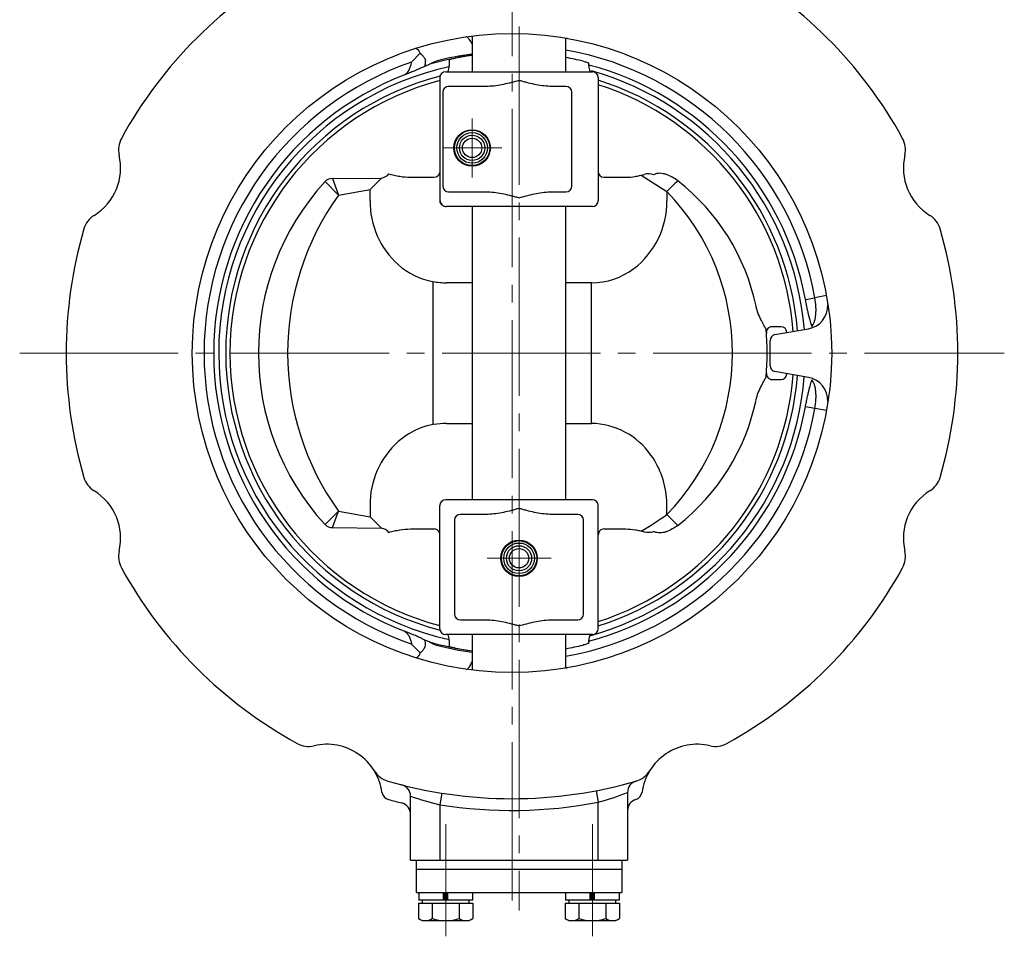
# Model space of a CAD drawing. Extents: x 2851 to 3627, y -63 to 717.
# Drawn here: x 2996 to 3164, y -15 to 141 of the extents above; entities that cross this region are included whole.
import ezdxf

# ---------------------------------------------------------------- set-up
doc = ezdxf.new("R2010")
doc.units = 0
doc.header["$LTSCALE"] = 3
doc.header["$MEASUREMENT"] = 0
doc.linetypes.add('CENTER', pattern=[12, 9, -1, 1, -1])
doc.layers.get('0').update_dxf_attribs({"linetype": 'CONTINUOUS'})
doc.layers.add('304YA', color=221, linetype='CONTINUOUS')
doc.layers.add('CENTER', color=7, linetype='CONTINUOUS')

msp = doc.modelspace()

# ---------------------------------------------------------------- linework, layer by layer
at = {"linetype": 'Continuous'}
for p, q in [((3055.417, 110.369), (3055.417, 112.286)), ((3106.029, 111.914), (3106.029, 110.369)), ((3066.123, 96.564), (3066.123, 72.173)), ((3072.823, 96.369), (3068.484, 96.369)), ((3093.158, 96.369), (3088.823, 96.369)), ((3093.123, 96.369), (3093.123, 72.369)), ((3068.484, 72.369), (3072.823, 72.369)), ((3088.823, 72.369), (3093.158, 72.369)), ((3055.417, 58.369), (3055.417, 56.453))]:
    msp.add_line(p, q, dxfattribs=at)
msp.add_arc((3152.934, 66.621), 65.203, 133.71264, 136.00204, dxfattribs=at)
at = {"layer": '304YA'}
for p, q in [((3072.823, 138.444), (3072.823, 132.369)), ((3088.823, 132.369), (3088.823, 138.087)), ((3089.031, 138.051), (3088.823, 138.018)), ((3068.912, 134.373), (3068.912, 133.369)), ((3092.733, 133.369), (3092.733, 133.801)), ((3067.323, 131.369), (3067.305, 110.369)), ((3068.323, 132.369), (3093.323, 132.369)), ((3094.323, 131.369), (3094.323, 110.369)), ((3075.531, 129.869), (3068.823, 129.869)), ((3088.823, 129.869), (3086.114, 129.869)), ((3067.823, 128.869), (3067.823, 112.869)), ((3089.823, 112.869), (3089.823, 128.869)), ((3049.046, 114.127), (3057.384, 114.228)), ((3062.312, 114.369), (3066.323, 114.369)), ((3095.28, 114.37), (3099.044, 114.369)), ((3068.823, 111.869), (3075.531, 111.869)), ((3086.114, 111.869), (3088.823, 111.869)), ((3093.323, 109.369), (3068.484, 109.369)), ((3072.823, 109.369), (3072.823, 59.369)), ((3088.823, 59.369), (3088.823, 109.369)), ((3125.488, 88.869), (3123.983, 88.869)), ((3124.449, 87.515), (3130.164, 88.523)), ((3123.623, 82.205), (3123.623, 86.534)), ((3130.164, 80.216), (3124.449, 81.224)), ((3123.983, 79.869), (3125.488, 79.869)), ((3093.323, 59.369), (3068.323, 59.369)), ((3067.323, 37.37), (3067.323, 58.369)), ((3094.323, 37.369), (3094.323, 58.369)), ((3069.823, 55.869), (3069.823, 39.869)), ((3075.531, 56.869), (3070.823, 56.869)), ((3090.823, 56.869), (3086.114, 56.869)), ((3091.823, 39.869), (3091.823, 55.869)), ((3049.046, 54.612), (3057.384, 54.511)), ((3062.312, 54.369), (3066.323, 54.369)), ((3095.323, 54.369), (3099.044, 54.369)), ((3070.823, 38.869), (3075.531, 38.869)), ((3086.114, 38.869), (3090.823, 38.869)), ((3093.323, 36.369), (3068.323, 36.369)), ((3068.912, 35.369), (3068.912, 34.366)), ((3072.823, 36.369), (3072.823, 30.295)), ((3088.823, 30.652), (3088.823, 36.369)), ((3092.733, 34.938), (3092.733, 35.369)), ((3088.823, 30.7), (3089.031, 30.688)), ((3062.323, -2.131), (3062.323, 8.795)), ((3099.323, 9.449), (3099.323, -2.131)), ((3062.323, -2.131), (3099.323, -2.131)), ((3063.323, -7.631), (3063.323, -2.131)), ((3098.323, -2.131), (3098.323, -7.631)), ((3063.323, -3.631), (3098.323, -3.631)), ((3063.323, -7.631), (3098.323, -7.631)), ((3063.723, -7.631), (3063.723, -8.931)), ((3067.962, -8.931), (3067.962, -7.631)), ((3068.122, -7.631), (3068.122, -8.863)), ((3068.523, -7.631), (3068.523, -8.863)), ((3068.683, -8.931), (3068.683, -7.631)), ((3072.923, -8.931), (3072.923, -7.631)), ((3088.723, -7.631), (3088.723, -8.931)), ((3092.962, -8.931), (3092.962, -7.631)), ((3093.122, -7.631), (3093.122, -8.863)), ((3093.523, -7.631), (3093.523, -8.863)), ((3093.683, -8.931), (3093.683, -7.631)), ((3097.923, -8.931), (3097.923, -7.631)), ((3063.704, -9.431), (3063.704, -12.073)), ((3063.704, -9.431), (3072.941, -9.431)), ((3072.923, -8.931), (3063.723, -8.931)), ((3064.323, -8.931), (3064.323, -9.431)), ((3066.013, -9.431), (3066.013, -12.073)), ((3070.632, -9.431), (3070.632, -12.073)), ((3072.323, -9.431), (3072.323, -8.931)), ((3072.941, -9.431), (3072.941, -12.073)), ((3088.704, -9.431), (3088.704, -12.073)), ((3088.704, -9.431), (3097.941, -9.431)), ((3097.923, -8.931), (3088.723, -8.931)), ((3089.323, -8.931), (3089.323, -9.431)), ((3091.013, -9.431), (3091.013, -12.073)), ((3095.632, -9.431), (3095.632, -12.073)), ((3097.323, -9.431), (3097.323, -8.931)), ((3097.941, -9.431), (3097.941, -12.073)), ((3063.704, -12.073), (3064.323, -12.431)), ((3064.323, -12.431), (3072.323, -12.431)), ((3072.323, -12.431), (3072.941, -12.073)), ((3088.704, -12.073), (3089.323, -12.431)), ((3089.323, -12.431), (3097.323, -12.431)), ((3097.323, -12.431), (3097.941, -12.073))]:
    msp.add_line(p, q, dxfattribs=at)
at = {"layer": '304YA', "color": 7}
for p, q in [((3062.517, 134.004), (3063.943, 135.507)), ((3067.823, 128.869), (3067.788, 128.869)), ((3057.384, 114.228), (3055.417, 112.286)), ((3101.667, 114.715), (3106.029, 111.914)), ((3047.747, 113.623), (3050.064, 111.335)), ((3049.046, 114.127), (3050.064, 111.335)), ((3050.064, 111.335), (3055.417, 112.286)), ((3067.305, 110.369), (3067.374, 110.369)), ((3133.234, 94.17), (3131.267, 93.81)), ((3129.65, 93.526), (3131.267, 93.81)), ((3131.267, 74.929), (3129.65, 75.213)), ((3133.234, 74.569), (3131.267, 74.929)), ((3047.747, 55.116), (3050.064, 57.403)), ((3049.046, 54.612), (3050.064, 57.403)), ((3050.064, 57.403), (3055.417, 56.453)), ((3057.384, 54.511), (3055.417, 56.453)), ((3107.876, 54.988), (3106.029, 56.825)), ((3063.943, 33.232), (3062.517, 34.734)), ((3067.638, 9.32), (3067.323, 7.345)), ((3093.946, 9.731), (3094.317, 7.766)), ((3067.323, 7.345), (3067.323, -2.131)), ((3094.323, -2.131), (3094.323, 7.767)), ((3100.739, 8.246), (3100.739, 8.244)), ((3068.122, -8.731), (3068.523, -8.731)), ((3093.122, -8.731), (3093.523, -8.731))]:
    msp.add_line(p, q, dxfattribs=at)
at = {"layer": '304YA', "color": 7, "flags": 128}
msp.add_lwpolyline([(3124.449, 81.224), (3124.449, 81.223), (3124.449, 81.22)], dxfattribs=at)
at = {"layer": '304YA'}
for centre, radius in [((3079.623, 84.369), 54.5), ((3072.823, 119.369), 3.11), ((3072.823, 119.369), 3.012), ((3072.823, 119.369), 2.611), ((3072.823, 119.369), 2.15), ((3072.823, 119.369), 1.65), ((3080.823, 49.369), 3.11), ((3080.823, 49.369), 3.012), ((3080.823, 49.369), 2.611), ((3080.823, 49.369), 2.15), ((3080.823, 49.369), 1.65)]:
    msp.add_circle(centre, radius, dxfattribs=at)
for centre, radius, start, end in [((3079.623, 84.369), 76, 118.81125, 151.18875), ((3079.623, 84.369), 76, 28.81125, 61.18875), ((3063.012, 135.364), 0.941, 8.73209, 72.04417), ((3079.623, 84.369), 51.224, 97.62855, 105.92208), ((3079.623, 84.369), 51.455, 97.59417, 104.53557), ((3079.623, 84.369), 51.247, 97.62513, 100.92277), ((3079.623, 84.369), 51.247, 76.33068, 79.65801), ((3079.623, 84.369), 50, 102.41133, 257.60745), ((3062.711, 133.952), 2.174, 342.77844, 5.81637), ((3066.626, 133.345), 2.285, 334.74047, 0.61396), ((3079.623, 84.369), 50.859, 10.37192, 75.06139), ((3094.91, 133.329), 2.177, 178.94456, 206.1534), ((3079.623, 84.369), 50.859, 111.08919, 248.91081), ((3068.323, 131.369), 1, 90, 180), ((3079.623, 84.369), 50, 4.61092, 74.28935), ((3093.323, 131.369), 1, 0, 90), ((3079.623, 84.369), 48.087, 104.82009, 255.17991), ((3068.823, 128.869), 1, 90, 180), ((3088.823, 128.869), 1, 0, 90), ((3079.623, 84.369), 48.087, 4.41234, 72.20008), ((3016.535, 119.068), 4, 151.18875, 193.3942), ((3142.71, 119.068), 4, 346.6058, 28.81125), ((3003.402, 115.941), 9.5, 301.6058, 13.3942), ((3155.843, 115.941), 9.5, 166.6058, 238.3942), ((3057.001, 116.381), 2.187, 280.0919, 318.80803), ((3066.323, 115.369), 1, 270.00029, 349.4756), ((3095.323, 115.369), 1, 180.00895, 267.58496), ((3102.83, 112.141), 2.799, 69.87069, 103.80841), ((3079.754, 84.369), 43.361, 137.57322, 222.42678), ((3048.912, 112.544), 1.588, 85.16912, 137.20032), ((3068.823, 112.869), 1, 180, 270), ((3088.823, 112.869), 1, 270, 0), ((3085.397, 84.861), 36.605, 11.83372, 52.11375), ((3068.267, 110.4), 0.963, 181.81182, 237.23277), ((3068.406, 110.498), 1.122, 233.9781, 263.0982), ((3068.482, 110.96), 1.591, 262.39963, 270.05977), ((3093.323, 110.369), 1, 270, 0), ((3010.477, 104.443), 4, 121.6058, 163.81125), ((3148.768, 104.443), 4, 16.18875, 58.3942), ((3079.623, 84.369), 76, 163.81125, 196.18875), ((3079.623, 84.369), 76, 343.81125, 16.18875), ((3129.468, 92.462), 4, 280.02883, 2.32707), ((3079.623, 84.369), 43.5, 354.64606, 5.35393), ((3123.992, 87.863), 1.006, 90.46476, 184.97577), ((3124.623, 86.53), 1, 100, 180), ((3125.481, 87.86), 1.009, 3.95561, 89.57639), ((3079.623, 84.369), 48.087, 287.79992, 355.58766), ((3123.992, 80.876), 1.006, 175.02425, 269.53531), ((3124.623, 82.209), 1, 180, 260), ((3125.481, 80.879), 1.009, 270.42348, 356.04452), ((3079.623, 84.369), 50, 285.35671, 355.38686), ((3129.468, 76.277), 4, 357.67293, 79.97117), ((3085.446, 83.847), 36.551, 307.85497, 348.19756), ((3079.623, 84.369), 50.859, 284.93861, 349.62808), ((3010.477, 64.296), 4, 196.18875, 238.3942), ((3148.768, 64.296), 4, 301.6058, 343.81125), ((3003.402, 52.798), 9.5, 346.6058, 58.3942), ((3155.843, 52.798), 9.5, 121.6058, 193.3942), ((3068.323, 58.369), 1, 90, 180), ((3093.323, 58.369), 1, 0, 90), ((3070.823, 55.869), 1, 90, 180), ((3090.823, 55.869), 1, 0, 90), ((3048.912, 56.195), 1.588, 222.7997, 274.83084), ((3057.001, 52.357), 2.187, 41.19197, 79.9081), ((3066.328, 53.389), 0.98, 56.86832, 90.3404), ((3066.323, 53.369), 1, 10.52083, 57.20025), ((3095.322, 53.37), 1, 89.98504, 179.99613), ((3102.83, 56.598), 2.799, 256.19159, 290.12931), ((3016.535, 49.671), 4, 166.6058, 208.81125), ((3142.71, 49.671), 4, 331.18875, 13.3942), ((3079.623, 84.369), 76, 208.81125, 241.18875), ((3079.623, 84.369), 76, 298.81125, 331.18875), ((3070.823, 39.869), 1, 180, 270), ((3090.823, 39.869), 1, 270, 0), ((3068.323, 37.369), 1, 180, 270), ((3093.323, 37.369), 1, 270, 0), ((3062.711, 34.787), 2.174, 354.18363, 17.22156), ((3066.735, 35.41), 2.177, 358.94502, 26.15284), ((3095.032, 35.39), 2.299, 154.77885, 180.51148), ((3079.623, 84.369), 51.224, 254.07792, 262.37145), ((3079.623, 84.369), 51.455, 255.46443, 262.40583), ((3079.623, 84.369), 51.247, 259.07723, 262.37487), ((3079.623, 84.369), 51.247, 280.34199, 283.66932), ((3063.115, 33.287), 0.829, 283.04838, 356.17535), ((3044.924, 21.282), 4, 241.18875, 283.3942), ((3048.051, 8.149), 9.5, 7.99333, 103.1324), ((3111.194, 8.149), 9.5, 76.6058, 172.00669), ((3114.321, 21.282), 4, 256.6058, 298.81125), ((3059.549, 15.224), 4, 211.6058, 253.81125), ((3099.696, 15.224), 4, 286.18875, 328.3942), ((3079.623, 84.369), 76, 253.81125, 286.18875), ((3060.323, 8.795), 2, 0, 75.67417), ((3101.323, 9.449), 2, 106.15311, 180), ((3058.944, 9.679), 1.5, 187.99333, 254.5251), ((3100.301, 9.679), 1.5, 286.97335, 352.00667), ((3079.687, 84.61), 79.249, 254.52643, 256.22206), ((3060.323, 5.702), 2, 0, 76.21545), ((3101.323, 6.331), 2, 106.97335, 180), ((3064.858, -10.386), 2.045, 235.616, 304.384), ((3068.323, -4.788), 7.643, 252.41219, 287.58781), ((3071.787, -10.386), 2.045, 235.616, 304.384), ((3089.858, -10.386), 2.045, 235.616, 304.384), ((3093.323, -4.788), 7.643, 252.41219, 287.58781), ((3096.787, -10.386), 2.045, 235.616, 304.384)]:
    msp.add_arc(centre, radius, start, end, dxfattribs=at)
at = {"layer": '304YA', "color": 7}
for centre, radius, start, end in [((3079.623, 84.369), 52.5, 10.35971, 79.90749), ((3079.623, 84.369), 52.5, 109.01571, 250.98444), ((3079.623, 84.369), 48.805, 104.56245, 255.43755), ((3079.623, 84.369), 48.805, 4.4902, 72.47054), ((3087.534, 84.369), 46.165, 144.25913, 215.74087), ((3077.663, 84.369), 39.539, 315.8429, 44.1571), ((3069.938, 110.247), 14.522, 179.51797, 227.99416), ((3068.375, 110.369), 1.001, 179.97324, 231.0731), ((3091.628, 110.218), 14.402, 307.57481, 0.60273), ((3068.343, 108.562), 12.202, 228.26167, 259.51327), ((3093.149, 108.417), 12.048, 270.04281, 307.06393), ((3068.454, 110.318), 13.949, 260.3809, 270.12233), ((3079.623, 84.369), 48.805, 287.52946, 355.5098), ((3079.623, 84.369), 52.5, 280.09251, 349.64029), ((3068.302, 60.251), 12.119, 89.14033, 131.8244), ((3092.953, 59.739), 12.632, 34.90893, 89.07231), ((3069.938, 58.492), 14.522, 132.00584, 180.48203), ((3091.412, 58.49), 14.612, 2.80998, 35.46815), ((3062.458, 57.597), 43.578, 358.98489, 2.1154), ((3065.225, 115.553), 71.512, 300.63701, 304.79151), ((3076.549, 48.518), 42.194, 250.29574, 257.36935), ((3083.186, 49.166), 42.87, 285.04924, 292.11154), ((3079.623, 84.369), 78, 260.92703, 280.86301), ((3101.321, 6.334), 1.998, 106.93619, 179.98234)]:
    msp.add_arc(centre, radius, start, end, dxfattribs=at)
at = {"layer": '304YA'}
for points, knots in [([(3072.823, 137.045), (3072.818, 137.057), (3072.68, 137.417), (3072.345, 137.895), (3072.029, 138.289), (3071.925, 138.311), (3071.89, 138.318)], [0, 0, 0, 0, 0.0134977, 0.390451, 0.7967455, 1, 1, 1, 1]), ([(3063.943, 135.507), (3063.975, 135.484), (3064.041, 135.435), (3064.14, 135.355), (3064.253, 135.256), (3064.373, 135.137), (3064.501, 134.993), (3064.611, 134.847), (3064.692, 134.717), (3064.745, 134.617), (3064.784, 134.532), (3064.816, 134.449), (3064.831, 134.388), (3064.838, 134.361)], [0, 0, 0, 0, 0.0781922, 0.1614143, 0.2497013, 0.3743813, 0.4997171, 0.6376888, 0.7488993, 0.816202, 0.873521, 0.9431233, 1, 1, 1, 1]), ([(3068.912, 134.373), (3068.912, 134.373), (3068.913, 134.399), (3069.014, 134.45), (3069.216, 134.522), (3069.506, 134.602), (3069.754, 134.657), (3069.891, 134.684), (3069.912, 134.688)], [0, 0, 0, 0, 0.0946213, 0.3040978, 0.5187286, 0.7380001, 0.9593368, 1, 1, 1, 1]), ([(3064.332, 133.083), (3064.14, 132.993), (3063.927, 132.897), (3063.464, 132.694), (3063.217, 132.589), (3062.705, 132.375), (3062.436, 132.265), (3061.885, 132.043), (3061.604, 131.932), (3061.323, 131.822)], [0, 0, 0, 0, 0.25, 0.25, 0.5, 0.5, 0.75, 0.75, 1, 1, 1, 1]), ([(3064.788, 133.308), (3064.883, 133.357), (3064.997, 133.409), (3065.26, 133.517), (3065.41, 133.573), (3065.57, 133.628)], [0, 0, 0, 0, 0.5, 0.5, 1, 1, 1, 1]), ([(3091.733, 134.165), (3091.849, 134.135), (3092.081, 134.076), (3092.388, 133.978), (3092.612, 133.891), (3092.729, 133.828), (3092.733, 133.801), (3092.733, 133.801)], [0, 0, 0, 0, 0.223071, 0.4460578, 0.6704788, 0.8916134, 1, 1, 1, 1]), ([(3080.823, 130.869), (3079.952, 130.632), (3079.079, 130.394), (3077.758, 130.111), (3077.317, 130.029), (3076.428, 129.908), (3075.982, 129.869), (3075.531, 129.869)], [0, 0, 0, 0, 0.5, 0.5, 0.75, 0.75, 1, 1, 1, 1]), ([(3086.114, 129.869), (3085.665, 129.869), (3085.213, 129.909), (3084.319, 130.03), (3083.877, 130.112), (3082.999, 130.301), (3082.562, 130.408), (3081.909, 130.577), (3081.691, 130.635), (3081.257, 130.751), (3081.038, 130.811), (3080.823, 130.869)], [0, 0, 0, 0, 0.25, 0.25, 0.5, 0.5, 0.75, 0.75, 0.875, 0.875, 1, 1, 1, 1]), ([(3058.647, 114.941), (3058.947, 114.839), (3059.253, 114.763), (3059.865, 114.629), (3060.172, 114.572), (3061.095, 114.43), (3061.706, 114.369), (3062.312, 114.369)], [0, 0, 0, 0, 0.25, 0.25, 0.5, 0.5, 1, 1, 1, 1]), ([(3099.044, 114.369), (3099.56, 114.369), (3100.08, 114.419), (3100.864, 114.541), (3101.126, 114.59), (3101.646, 114.707), (3101.906, 114.774), (3102.162, 114.859)], [0, 0, 0, 0, 0.5, 0.5, 0.75, 0.75, 1, 1, 1, 1]), ([(3107.876, 113.751), (3107.581, 113.977), (3107.274, 114.183), (3106.631, 114.547), (3106.292, 114.707), (3105.768, 114.887), (3105.59, 114.937), (3105.228, 115.011), (3105.041, 115.035), (3104.671, 115.044), (3104.485, 115.03), (3104.12, 114.945), (3103.949, 114.876), (3103.793, 114.769)], [0, 0, 0, 0, 0.25, 0.25, 0.5, 0.5, 0.625, 0.625, 0.75, 0.75, 0.875, 0.875, 1, 1, 1, 1]), ([(3075.531, 111.869), (3075.98, 111.869), (3076.432, 111.83), (3077.326, 111.709), (3077.768, 111.626), (3078.647, 111.438), (3079.083, 111.331), (3079.736, 111.162), (3079.954, 111.104), (3080.388, 110.988), (3080.607, 110.928), (3080.823, 110.869)], [0, 0, 0, 0, 0.25, 0.25, 0.5, 0.5, 0.75, 0.75, 0.875, 0.875, 1, 1, 1, 1]), ([(3080.823, 110.869), (3081.694, 111.107), (3082.566, 111.345), (3083.887, 111.628), (3084.329, 111.71), (3085.217, 111.83), (3085.663, 111.869), (3086.114, 111.869)], [0, 0, 0, 0, 0.5, 0.5, 0.75, 0.75, 1, 1, 1, 1]), ([(3122.914, 88.498), (3122.895, 88.544), (3122.858, 88.614), (3122.76, 88.796), (3122.697, 88.91), (3122.484, 89.292), (3122.31, 89.608), (3121.957, 90.301), (3121.776, 90.686), (3121.538, 91.291), (3121.464, 91.498), (3121.331, 91.925), (3121.272, 92.145), (3121.224, 92.368)], [0, 0, 0, 0, 0.125, 0.125, 0.25, 0.25, 0.5, 0.5, 0.75, 0.75, 0.875, 0.875, 1, 1, 1, 1]), ([(3130.762, 88.908), (3130.707, 89.056), (3130.639, 89.264), (3130.519, 89.676), (3130.476, 89.831), (3130.384, 90.171), (3130.337, 90.355), (3130.237, 90.754), (3130.185, 90.971), (3130.078, 91.429), (3130.024, 91.668), (3129.916, 92.168), (3129.862, 92.43), (3129.754, 92.973), (3129.701, 93.248), (3129.65, 93.526)], [0, 0, 0, 0, 0.25, 0.25, 0.375, 0.375, 0.5, 0.5, 0.625, 0.625, 0.75, 0.75, 0.875, 0.875, 1, 1, 1, 1]), ([(3121.224, 76.371), (3121.319, 76.816), (3121.456, 77.24), (3121.777, 78.056), (3121.956, 78.435), (3122.311, 79.133), (3122.481, 79.44), (3122.696, 79.828), (3122.758, 79.939), (3122.857, 80.123), (3122.895, 80.195), (3122.914, 80.241)], [0, 0, 0, 0, 0.25, 0.25, 0.5, 0.5, 0.75, 0.75, 0.875, 0.875, 1, 1, 1, 1]), ([(3129.65, 75.213), (3129.701, 75.49), (3129.753, 75.762), (3129.859, 76.295), (3129.914, 76.559), (3130.023, 77.064), (3130.077, 77.304), (3130.183, 77.76), (3130.235, 77.977), (3130.335, 78.377), (3130.383, 78.562), (3130.474, 78.901), (3130.517, 79.057), (3130.597, 79.332), (3130.635, 79.454), (3130.703, 79.666), (3130.734, 79.756), (3130.762, 79.831)], [0, 0, 0, 0, 0.125, 0.125, 0.25, 0.25, 0.375, 0.375, 0.5, 0.5, 0.625, 0.625, 0.75, 0.75, 0.875, 0.875, 1, 1, 1, 1]), ([(3080.823, 57.869), (3079.952, 57.632), (3079.079, 57.394), (3077.758, 57.111), (3077.317, 57.029), (3076.428, 56.908), (3075.982, 56.869), (3075.531, 56.869)], [0, 0, 0, 0, 0.5, 0.5, 0.75, 0.75, 1, 1, 1, 1]), ([(3086.114, 56.869), (3085.665, 56.869), (3085.213, 56.909), (3084.319, 57.03), (3083.877, 57.112), (3082.999, 57.301), (3082.562, 57.408), (3081.909, 57.577), (3081.691, 57.635), (3081.257, 57.751), (3081.038, 57.811), (3080.823, 57.869)], [0, 0, 0, 0, 0.25, 0.25, 0.5, 0.5, 0.75, 0.75, 0.875, 0.875, 1, 1, 1, 1]), ([(3058.647, 53.798), (3058.947, 53.9), (3059.253, 53.976), (3059.865, 54.11), (3060.172, 54.167), (3061.095, 54.309), (3061.706, 54.369), (3062.312, 54.369)], [0, 0, 0, 0, 0.25, 0.25, 0.5, 0.5, 1, 1, 1, 1]), ([(3099.044, 54.369), (3099.56, 54.369), (3100.08, 54.32), (3100.864, 54.198), (3101.126, 54.149), (3101.646, 54.032), (3101.906, 53.965), (3102.162, 53.88)], [0, 0, 0, 0, 0.5, 0.5, 0.75, 0.75, 1, 1, 1, 1]), ([(3107.876, 54.988), (3107.581, 54.762), (3107.274, 54.556), (3106.631, 54.192), (3106.292, 54.032), (3105.768, 53.852), (3105.59, 53.802), (3105.228, 53.728), (3105.041, 53.704), (3104.671, 53.695), (3104.485, 53.709), (3104.12, 53.794), (3103.949, 53.863), (3103.793, 53.97)], [0, 0, 0, 0, 0.25, 0.25, 0.5, 0.5, 0.625, 0.625, 0.75, 0.75, 0.875, 0.875, 1, 1, 1, 1]), ([(3075.531, 38.869), (3075.98, 38.869), (3076.432, 38.83), (3077.326, 38.709), (3077.768, 38.626), (3078.647, 38.438), (3079.083, 38.331), (3079.736, 38.162), (3079.954, 38.104), (3080.388, 37.988), (3080.607, 37.928), (3080.823, 37.869)], [0, 0, 0, 0, 0.25, 0.25, 0.5, 0.5, 0.75, 0.75, 0.875, 0.875, 1, 1, 1, 1]), ([(3080.823, 37.869), (3081.694, 38.107), (3082.566, 38.345), (3083.887, 38.628), (3084.329, 38.71), (3085.217, 38.83), (3085.663, 38.869), (3086.114, 38.869)], [0, 0, 0, 0, 0.5, 0.5, 0.75, 0.75, 1, 1, 1, 1]), ([(3064.331, 35.656), (3064.14, 35.746), (3063.927, 35.842), (3063.463, 36.045), (3063.217, 36.15), (3062.705, 36.364), (3062.436, 36.474), (3061.885, 36.696), (3061.604, 36.807), (3061.323, 36.917)], [0, 0, 0, 0, 0.25, 0.25, 0.5, 0.5, 0.75, 0.75, 1, 1, 1, 1]), ([(3065.57, 35.111), (3065.41, 35.166), (3065.263, 35.221), (3064.999, 35.329), (3064.883, 35.382), (3064.788, 35.431)], [0, 0, 0, 0, 0.5, 0.5, 1, 1, 1, 1]), ([(3063.943, 33.232), (3063.975, 33.255), (3064.041, 33.304), (3064.14, 33.384), (3064.253, 33.483), (3064.373, 33.602), (3064.501, 33.746), (3064.611, 33.892), (3064.692, 34.022), (3064.745, 34.122), (3064.784, 34.207), (3064.816, 34.29), (3064.831, 34.351), (3064.838, 34.378)], [0, 0, 0, 0, 0.0781922, 0.1614143, 0.2497013, 0.3743813, 0.4997171, 0.6376888, 0.7488993, 0.816202, 0.873521, 0.9431233, 1, 1, 1, 1]), ([(3069.912, 34.051), (3069.797, 34.075), (3069.567, 34.122), (3069.263, 34.202), (3069.039, 34.278), (3068.918, 34.335), (3068.912, 34.366), (3068.912, 34.366)], [0, 0, 0, 0, 0.219703, 0.4393199, 0.6606769, 0.8807972, 1, 1, 1, 1]), ([(3092.733, 34.938), (3092.733, 34.938), (3092.733, 34.916), (3092.635, 34.86), (3092.44, 34.779), (3092.153, 34.685), (3091.901, 34.615), (3091.759, 34.58), (3091.733, 34.574)], [0, 0, 0, 0, 0.0891289, 0.2948373, 0.507329, 0.7269065, 0.9508347, 1, 1, 1, 1]), ([(3071.89, 30.421), (3071.949, 30.444), (3072.079, 30.496), (3072.441, 30.938), (3072.706, 31.483), (3072.823, 31.723)], [0, 0, 0, 0, 0.3183827, 0.7002438, 1, 1, 1, 1])]:
    msp.add_open_spline(points, degree=3, knots=knots, dxfattribs=at)
for points in [[(3064.838, 134.361), (3064.852, 134.298), (3064.864, 134.235), (3064.875, 134.172)], [(3064.788, 133.308), (3064.655, 133.239), (3064.503, 133.164), (3064.332, 133.083)], [(3065.57, 133.628), (3065.724, 133.737), (3065.89, 133.838), (3066.07, 133.929)], [(3066.07, 133.929), (3066.271, 134.03), (3066.48, 134.118), (3066.708, 134.177)], [(3122.933, 88.428), (3122.931, 88.452), (3122.925, 88.475), (3122.914, 88.498)], [(3122.914, 80.241), (3122.925, 80.264), (3122.931, 80.287), (3122.933, 80.311)], [(3064.331, 35.656), (3064.503, 35.575), (3064.655, 35.5), (3064.788, 35.431)], [(3064.838, 34.378), (3064.852, 34.441), (3064.864, 34.504), (3064.875, 34.567)], [(3066.07, 34.81), (3065.89, 34.901), (3065.724, 35.002), (3065.57, 35.111)], [(3066.708, 34.562), (3066.48, 34.621), (3066.271, 34.709), (3066.07, 34.81)]]:
    msp.add_open_spline(points, degree=3, dxfattribs=at)
at = {"layer": '304YA', "color": 7}
for points, knots in [([(3061.323, 131.822), (3061.36, 131.848), (3061.436, 131.9), (3061.543, 131.987), (3061.645, 132.081), (3061.741, 132.181), (3061.87, 132.335), (3062.021, 132.554), (3062.218, 132.933), (3062.346, 133.33), (3062.432, 133.68), (3062.48, 133.871), (3062.506, 133.965), (3062.517, 134.004)], [0, 0, 0, 0, 0.0508445, 0.1018547, 0.1533136, 0.2054958, 0.258664, 0.3817807, 0.511432, 0.7601532, 0.8816287, 0.9506708, 1, 1, 1, 1]), ([(3130.762, 88.908), (3130.844, 89.009), (3130.92, 89.127), (3131.057, 89.395), (3131.119, 89.546), (3131.229, 89.88), (3131.276, 90.063), (3131.354, 90.451), (3131.386, 90.657), (3131.431, 91.095), (3131.445, 91.324), (3131.456, 91.795), (3131.453, 92.037), (3131.417, 92.788), (3131.359, 93.296), (3131.267, 93.81)], [0, 0, 0, 0, 0.125, 0.125, 0.25, 0.25, 0.375, 0.375, 0.5, 0.5, 0.625, 0.625, 0.75, 0.75, 1, 1, 1, 1]), ([(3131.267, 74.929), (3131.359, 75.445), (3131.417, 75.952), (3131.453, 76.702), (3131.456, 76.948), (3131.445, 77.418), (3131.431, 77.644), (3131.386, 78.079), (3131.354, 78.289), (3131.275, 78.679), (3131.181, 79.039), (3131.058, 79.341), (3130.92, 79.612), (3130.843, 79.731), (3130.762, 79.831)], [0, 0, 0, 0, 0.25, 0.25, 0.375, 0.375, 0.5, 0.5, 0.625, 0.625, 0.75, 0.875, 0.875, 1, 1, 1, 1]), ([(3061.323, 36.917), (3061.36, 36.891), (3061.436, 36.839), (3061.543, 36.751), (3061.645, 36.658), (3061.741, 36.558), (3061.87, 36.404), (3062.021, 36.185), (3062.218, 35.806), (3062.346, 35.409), (3062.432, 35.059), (3062.48, 34.868), (3062.506, 34.774), (3062.517, 34.734)], [0, 0, 0, 0, 0.0508445, 0.1018547, 0.1533136, 0.2054958, 0.258664, 0.3817807, 0.511432, 0.7601532, 0.8816287, 0.9506708, 1, 1, 1, 1])]:
    msp.add_open_spline(points, degree=3, knots=knots, dxfattribs=at)
at = {"layer": 'CENTER', "color": 2, "linetype": 'CENTER', "lineweight": 13}
for p, q in [((3080.823, 464.068), (3080.823, -10.714)), ((3079.623, -8.989), (3079.623, 177.728)), ((3072.823, 114.328), (3072.823, 124.411)), ((3067.781, 119.369), (3077.864, 119.369)), ((2995.691, 84.369), (3163.554, 84.369)), ((3075.364, 49.369), (3086.282, 49.369)), ((3068.323, -15.105), (3068.323, 4.018)), ((3093.323, -15.105), (3093.323, 4.018))]:
    msp.add_line(p, q, dxfattribs=at)

doc.saveas('drawing.dxf')
